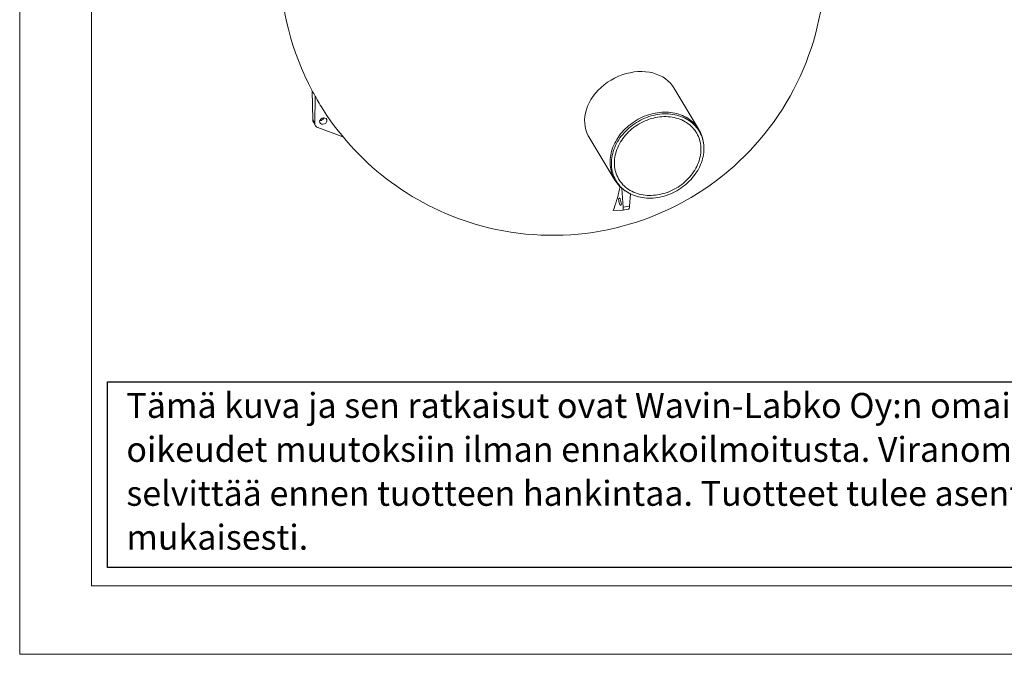
# Model space of a CAD drawing. Units: millimetres. Extents: x -14 to 8918, y 3 to 6312.
# Drawn here: x -14 to 2359, y 3 to 1532 of the extents above; entities that cross this region are included whole.
import ezdxf

# ---------------------------------------------------------------- set-up
doc = ezdxf.new("R2010")
doc.units = ezdxf.units.MM
doc.layers.add('TEKSTI', color=5, linetype='Continuous')
doc.styles.add('WMF-Arial1', font='arial.ttf')

msp = doc.modelspace()

# ---------------------------------------------------------------- linework, layer by layer
at = {"color": 7, "linetype": 'Continuous', "lineweight": 0}
for p, q in [((-14.2, 3.2), (-14.2, 6311.7)), ((158.5, 6143.5), (158.5, 168.2)), ((158.5, 168.2), (5138.5, 168.2)), ((-14.2, 3.2), (8918.5, 3.2))]:
    msp.add_line(p, q, dxfattribs=at)
at = {"linetype": 'Continuous', "lineweight": 15}
for p, q in [((690.6, 1360.5), (692.1, 1290.3)), ((1622.7, 1267.2), (1562.5, 1367.4)), ((698.2, 1347.8), (696.8, 1282.4)), ((696.8, 1282.4), (692.1, 1290.3)), ((693.6, 1284.7), (698.2, 1277.1)), ((703.9, 1272.5), (764.7, 1249.8)), ((1357.6, 1249.8), (1420.1, 1145.6)), ((1634.1, 1230.3), (1633.8, 1233.6)), ((1437.1, 1125.6), (1440.2, 1080.3)), ((1444.5, 1120), (1447.3, 1118.2)), ((1457.5, 1112.2), (1455.6, 1082.8)), ((1438.3, 1072.9), (1415.8, 1072.4)), ((1438.4, 1072.9), (1453.2, 1075.3)), ((1455.6, 1082.8), (1440.2, 1080.3))]:
    msp.add_line(p, q, dxfattribs=at)
at = {"linetype": 'Continuous', "lineweight": 15, "flags": 128}
for points in [[(1357.6, 1249.9), (1356.1, 1252.4), (1352.8, 1259.3), (1350.2, 1266.6), (1348.4, 1274.3), (1347.4, 1282.3), (1347.2, 1290.3), (1347.8, 1298.4), (1349.2, 1306.8), (1351.4, 1315.3), (1354.3, 1323.4), (1358, 1331.5), (1362.5, 1339.6), (1367.8, 1347.5), (1373.5, 1354.8), (1379.9, 1361.9), (1386.9, 1368.8), (1394.6, 1375.3), (1402.5, 1381), (1410.8, 1386.3), (1419.6, 1391.2), (1428.8, 1395.5), (1437.9, 1399), (1447.2, 1401.9), (1456.7, 1404.2), (1466.4, 1405.9), (1475.7, 1406.7), (1484.9, 1407), (1494.2, 1406.5), (1503.3, 1405.3), (1511.7, 1403.5), (1519.9, 1401), (1527.8, 1397.8), (1535.3, 1393.9), (1542, 1389.6), (1548.1, 1384.6), (1553.8, 1379.1), (1558.8, 1372.9), (1562.5, 1367.4)], [(1444.5, 1120), (1441.1, 1122.5), (1437.5, 1125.3), (1434, 1128.4), (1430.7, 1131.7), (1427.7, 1135.1), (1424.8, 1138.7), (1422.1, 1142.4), (1419.7, 1146.3), (1417.5, 1150.3), (1415.6, 1154.4), (1413.8, 1158.7), (1412.3, 1163), (1411.1, 1167.5), (1410.1, 1172), (1409.3, 1176.6), (1408.8, 1181.3), (1408.6, 1186), (1408.6, 1190.8), (1408.8, 1195.6), (1409.3, 1200.5), (1410.1, 1205.3), (1411.1, 1210.2), (1412.3, 1215.1), (1413.8, 1219.9), (1415.6, 1224.7), (1417.5, 1229.4), (1419.7, 1234.1), (1422.1, 1238.8), (1424.8, 1243.4), (1427.7, 1247.9), (1430.7, 1252.3), (1434, 1256.6), (1437.5, 1260.7), (1441.1, 1264.8), (1445, 1268.7), (1449, 1272.5), (1453.1, 1276.2), (1457.5, 1279.7), (1461.9, 1283), (1466.5, 1286.1), (1471.2, 1289.1), (1476.1, 1291.9), (1481, 1294.5), (1486, 1296.9), (1491.1, 1299.1), (1496.3, 1301.1), (1501.5, 1302.9), (1506.8, 1304.5), (1512.1, 1305.8), (1517.4, 1307), (1522.7, 1307.9), (1528.1, 1308.5), (1533.4, 1309), (1538.7, 1309.2), (1543.9, 1309.2), (1549.1, 1309), (1554.2, 1308.5), (1559.3, 1307.8), (1564.3, 1306.9), (1569.2, 1305.7), (1573.9, 1304.4), (1578.6, 1302.8), (1583.1, 1301), (1587.5, 1299), (1591.8, 1296.8), (1595.9, 1294.4), (1599.8, 1291.7), (1603.5, 1288.9), (1607.1, 1285.9), (1610.5, 1282.8), (1613.6, 1279.4), (1616.6, 1275.9), (1619.4, 1272.3), (1621.9, 1268.5), (1624.2, 1264.5), (1626.3, 1260.5), (1628.1, 1256.3), (1629.7, 1252), (1631.1, 1247.6), (1632.2, 1243.1), (1633.1, 1238.5), (1633.7, 1233.8), (1633.8, 1233.6)], [(1634.6, 1221.2), (1634.5, 1225.9), (1634.1, 1230.6), (1633.5, 1235.2), (1632.6, 1239.8), (1631.5, 1244.3), (1630.1, 1248.6), (1628.5, 1252.9), (1626.6, 1257.1), (1624.5, 1261.1), (1622.2, 1265), (1619.7, 1268.8), (1616.9, 1272.4), (1613.9, 1275.9), (1610.8, 1279.2), (1607.4, 1282.3), (1603.8, 1285.3), (1600.1, 1288), (1596.1, 1290.6), (1592, 1293), (1587.8, 1295.2), (1583.4, 1297.1), (1578.9, 1298.9), (1574.2, 1300.4), (1569.5, 1301.8), (1564.6, 1302.9), (1559.6, 1303.7), (1554.6, 1304.4), (1549.4, 1304.8), (1544.3, 1305), (1539, 1304.9), (1533.8, 1304.7), (1528.5, 1304.2), (1523.2, 1303.4), (1517.9, 1302.5), (1512.6, 1301.3), (1507.3, 1299.9), (1502.1, 1298.3), (1496.9, 1296.4), (1491.8, 1294.4), (1486.7, 1292.1), (1481.8, 1289.7), (1476.9, 1287), (1472.1, 1284.2), (1467.5, 1281.2), (1462.9, 1278), (1458.5, 1274.6), (1454.3, 1271.1), (1450.2, 1267.4), (1446.3, 1263.6), (1442.5, 1259.6), (1439, 1255.5), (1435.6, 1251.3), (1432.4, 1247), (1429.4, 1242.6), (1426.7, 1238.1), (1424.1, 1233.5), (1421.8, 1228.8), (1419.7, 1224.1), (1417.9, 1219.4), (1416.3, 1214.6), (1414.9, 1209.8), (1413.8, 1205), (1412.9, 1200.1), (1412.3, 1195.3), (1411.9, 1190.5), (1411.7, 1185.7), (1411.9, 1181), (1412.3, 1176.3), (1412.9, 1171.7), (1413.8, 1167.1), (1414.9, 1162.6), (1416.3, 1158.3), (1417.9, 1154), (1419.7, 1149.8), (1421.8, 1145.8), (1424.1, 1141.9), (1426.7, 1138.1), (1429.4, 1134.5), (1432.4, 1131), (1435.6, 1127.7), (1439, 1124.6), (1442.5, 1121.6), (1446.3, 1118.9), (1450.2, 1116.3), (1454.3, 1113.9), (1458.5, 1111.7), (1462.9, 1109.8), (1467.5, 1108), (1472.1, 1106.5), (1476.9, 1105.1), (1481.8, 1104.1), (1486.7, 1103.2), (1491.8, 1102.5), (1496.9, 1102.1), (1502.1, 1101.9), (1507.3, 1102), (1512.6, 1102.3), (1517.9, 1102.8), (1523.2, 1103.5), (1528.5, 1104.4), (1533.8, 1105.6), (1539, 1107), (1544.3, 1108.7), (1549.4, 1110.5), (1554.6, 1112.5), (1559.6, 1114.8), (1564.6, 1117.2), (1569.5, 1119.9), (1574.2, 1122.7), (1578.9, 1125.8), (1583.4, 1128.9), (1587.8, 1132.3), (1592, 1135.8), (1596.1, 1139.5), (1600.1, 1143.3), (1603.8, 1147.3), (1607.4, 1151.4), (1610.8, 1155.6), (1613.9, 1159.9), (1616.9, 1164.3), (1619.7, 1168.8), (1622.2, 1173.4), (1624.5, 1178.1), (1626.6, 1182.8), (1628.5, 1187.5), (1630.1, 1192.3), (1631.5, 1197.1), (1632.6, 1202), (1633.5, 1206.8), (1634.1, 1211.6), (1634.5, 1216.4), (1634.6, 1221.2)], [(1627.4, 1220), (1627.2, 1224.6), (1626.9, 1229.1), (1626.2, 1233.6), (1625.4, 1238), (1624.2, 1242.3), (1622.9, 1246.5), (1621.3, 1250.6), (1619.4, 1254.6), (1617.4, 1258.4), (1615.1, 1262.1), (1612.5, 1265.7), (1609.8, 1269.2), (1606.9, 1272.5), (1603.7, 1275.6), (1600.4, 1278.5), (1596.8, 1281.3), (1593.1, 1283.9), (1589.3, 1286.2), (1585.2, 1288.4), (1581.1, 1290.4), (1576.7, 1292.2), (1572.3, 1293.7), (1567.7, 1295), (1563, 1296.2), (1558.3, 1297.1), (1553.4, 1297.7), (1548.5, 1298.2), (1543.5, 1298.4), (1538.5, 1298.4), (1533.4, 1298.1), (1528.3, 1297.6), (1523.2, 1296.9), (1518.1, 1296), (1513, 1294.9), (1507.9, 1293.5), (1502.8, 1291.9), (1497.9, 1290.1), (1492.9, 1288.1), (1488.1, 1285.9), (1483.3, 1283.5), (1478.6, 1280.9), (1474.1, 1278.1), (1469.6, 1275.1), (1465.3, 1272), (1461.1, 1268.7), (1457.1, 1265.2), (1453.2, 1261.6), (1449.5, 1257.8), (1446, 1253.9), (1442.6, 1249.9), (1439.5, 1245.8), (1436.5, 1241.6), (1433.8, 1237.3), (1431.3, 1232.9), (1429, 1228.4), (1426.9, 1223.9), (1425.1, 1219.3), (1423.5, 1214.7), (1422.1, 1210.1), (1421, 1205.4), (1420.1, 1200.8), (1419.5, 1196.1), (1419.1, 1191.5), (1419, 1186.9), (1419.1, 1182.3), (1419.5, 1177.8), (1420.1, 1173.3), (1421, 1168.9), (1422.1, 1164.6), (1423.5, 1160.4), (1425.1, 1156.3), (1426.9, 1152.4), (1429, 1148.5), (1431.3, 1144.8), (1433.8, 1141.2), (1436.5, 1137.7), (1439.5, 1134.4), (1442.6, 1131.3), (1446, 1128.4), (1449.5, 1125.6), (1453.2, 1123.1), (1457.1, 1120.7), (1461.1, 1118.5), (1465.3, 1116.5), (1469.6, 1114.7), (1474.1, 1113.2), (1478.6, 1111.9), (1483.3, 1110.7), (1488.1, 1109.9), (1492.9, 1109.2), (1497.9, 1108.7), (1502.8, 1108.5), (1507.9, 1108.6), (1513, 1108.8), (1518.1, 1109.3), (1523.2, 1110), (1528.3, 1110.9), (1533.4, 1112.1), (1538.5, 1113.4), (1543.5, 1115), (1548.5, 1116.8), (1553.4, 1118.8), (1558.3, 1121), (1563, 1123.4), (1567.7, 1126), (1572.3, 1128.8), (1576.7, 1131.8), (1581.1, 1134.9), (1585.2, 1138.3), (1589.3, 1141.7), (1593.1, 1145.3), (1596.8, 1149.1), (1600.4, 1153), (1603.7, 1157), (1606.9, 1161.1), (1609.8, 1165.3), (1612.5, 1169.6), (1615.1, 1174), (1617.4, 1178.5), (1619.4, 1183), (1621.3, 1187.6), (1622.9, 1192.2), (1624.2, 1196.8), (1625.4, 1201.5), (1626.2, 1206.1), (1626.9, 1210.8), (1627.2, 1215.4), (1627.4, 1220)], [(1415.8, 1072.4), (1418.1, 1077.9), (1420.3, 1083.8), (1422.4, 1089.9), (1424.4, 1096.2), (1426.3, 1102.8), (1428.1, 1109.6), (1429.8, 1116.7), (1431.4, 1124), (1432.6, 1129.8)]]:
    msp.add_lwpolyline(points, dxfattribs=at)
at = {"linetype": 'Continuous', "lineweight": 15}
for centre, radius, start, end in [((1270, 1668.7), 656.3, 152.7624, 208.0225), ((1270, 1668.7), 656.3, 254.7955, 355.9677), ((860.8, 1454), 194.2, 208.8029, 213.1486), ((1074.5, 1543), 423.9, 207.4171, 212.7487), ((1270, 1668.7), 656.3, 212.7431, 254.7955)]:
    msp.add_arc(centre, radius, start, end, dxfattribs=at)
for centre, major_axis, ratio, start_param, end_param in [((706.1, 1293.1), (11.5, 9.7), 0.825493, 2.549896, 3.00679), ((711.4, 1284.1), (13.9, 5.8), 0.799451, 2.799557, 3.846755), ((711.6, 1297.3), (6.89, 5.85), 0.825493, 3.798551, 5.231272), ((1434.8, 1087.5), (-3.7, 14.6), 0.277014, 3.078045, 4.125243), ((1452.1, 1090.3), (-1, 15), 0.225405, 3.161955, 4.171336)]:
    msp.add_ellipse(centre, major_axis=major_axis, ratio=ratio, start_param=start_param, end_param=end_param, dxfattribs=at)
for centre, major_axis, ratio in [((717.4, 1287.7), (8.33, 3.5), 0.799451), ((1432.4, 1093.4), (-2.24, 8.75), 0.277014)]:
    msp.add_ellipse(centre, major_axis=major_axis, ratio=ratio, dxfattribs=at)
at = {"layer": 'TEKSTI', "color": 0}
for p, q in [((197.6, 212.4), (197.6, 659.8)), ((197.6, 659.8), (3098.7, 659.8)), ((3098.7, 212.4), (197.6, 212.4))]:
    msp.add_line(p, q, dxfattribs=at)

# ---------------------------------------------------------------- texts
at = {"layer": 'TEKSTI', "char_height": 60.108, "attachment_point": 1, "style": 'WMF-Arial1'}
for s, insert in [('Tämä kuva ja sen ratkaisut ovat Wavin-Labko Oy:n omaisuutta. Pidätämme ', (242.9, 632.7)), ('oikeudet muutoksiin ilman ennakkoilmoitusta. Viranomaisvaatimukset tulee ', (242.9, 526.9)), ('selvittää ennen tuotteen hankintaa. Tuotteet tulee asentaa asennusohjeen ', (242.9, 421)), ('mukaisesti.', (242.9, 315.2))]:
    msp.add_mtext(s, dxfattribs=dict(at, insert=insert))

doc.saveas('drawing.dxf')
